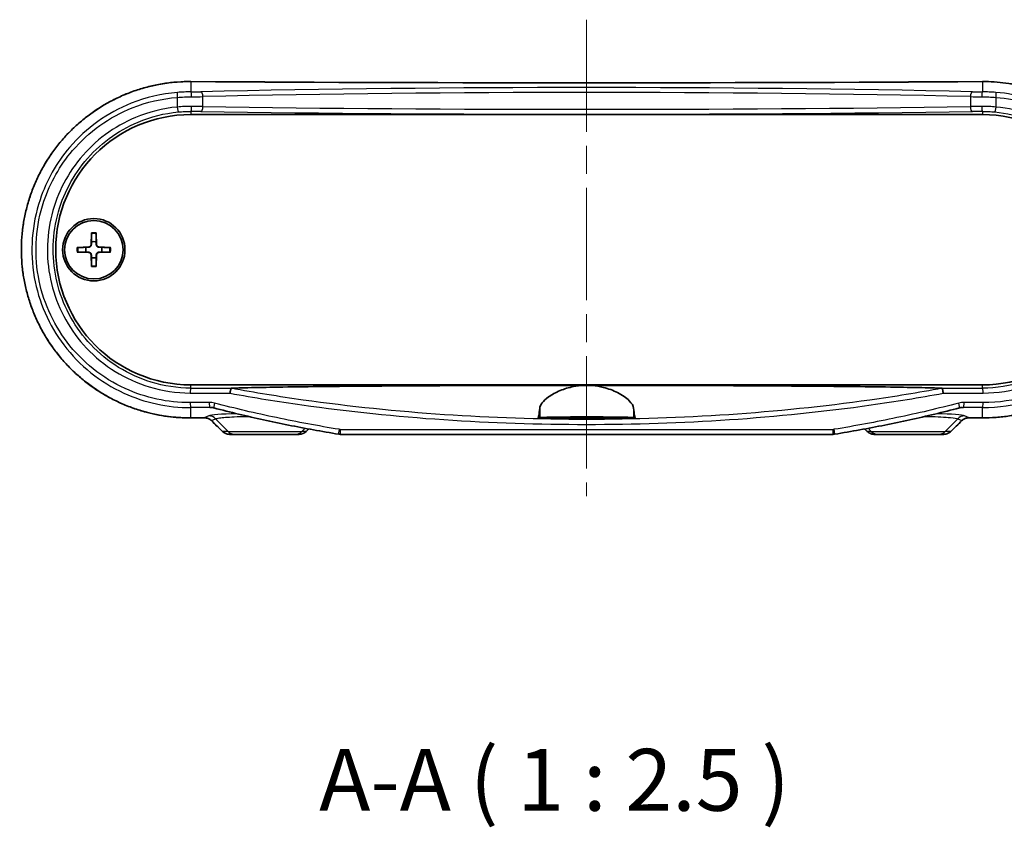
# Model space of a CAD drawing. Units: millimetres. Extents: x 0 to 3549, y 0 to 702.
# Drawn here: x 1216 to 1316, y 213 to 295 of the extents above; entities that cross this region are included whole.
import ezdxf

# ---------------------------------------------------------------- set-up
doc = ezdxf.new("R2010")
doc.units = ezdxf.units.MM
doc.header["$LTSCALE"] = 2
doc.linetypes.add('CHAIN', pattern=[0.3543, 0.2362, -0.0295, 0.0591, -0.0295])
for name, color, linetype, lineweight in [('Centerline (ISO)', 131, 'Continuous', 18), ('Symbol (ISO)', 7, 'Continuous', 18), ('Visible (ISO)', 7, 'Continuous', 35), ('Visible Narrow (ISO)', 7, 'Continuous', 25)]:
    doc.layers.add(name, color=color, linetype=linetype, lineweight=lineweight)
doc.styles.add('Note Text (TK)', font='txt')

msp = doc.modelspace()

# ---------------------------------------------------------------- linework, layer by layer
at = {"layer": 'Centerline (ISO)', "linetype": 'CHAIN', "ltscale": 23.990969}
msp.add_line((1273.7843, 294.5813), (1273.7843, 246.4425), dxfattribs=at)
at = {"layer": 'Visible (ISO)'}
for p, q in [((1233.7843, 284.9925), (1313.7843, 284.9925)), ((1223.7466, 273.0353), (1223.7013, 271.8459)), ((1224.222, 273.0353), (1224.2674, 271.8459)), ((1222.2915, 271.5802), (1223.4809, 271.6256)), ((1225.6771, 271.5802), (1224.4877, 271.6256)), ((1222.2915, 271.1048), (1223.4809, 271.0595)), ((1223.7466, 269.6497), (1223.7013, 270.8392)), ((1224.222, 269.6497), (1224.2674, 270.8392)), ((1225.6771, 271.1048), (1224.4877, 271.0595)), ((1313.7843, 257.6925), (1233.7843, 257.6925)), ((1278.7071, 254.2925), (1268.8615, 254.2925)), ((1237.7137, 252.6925), (1238.2454, 252.6925)), ((1244.3232, 252.6925), (1238.2454, 252.6925)), ((1244.3232, 252.6925), (1244.7321, 252.6925)), ((1298.6688, 252.6925), (1248.8998, 252.6925)), ((1302.8366, 252.6925), (1303.2454, 252.6925)), ((1309.3232, 252.6925), (1303.2454, 252.6925)), ((1309.3232, 252.6925), (1309.8549, 252.6925))]:
    msp.add_line(p, q, dxfattribs=at)
for radius in [3.15, 2.95]:
    msp.add_circle((1223.9843, 271.3425), radius, dxfattribs=at)
for centre, radius, start, end in [((1233.7843, 271.3425), 13.65, 90, 270), ((1313.7843, 271.3425), 13.65, 270, 90), ((1223.4722, 271.8547), 0.2292, 272.183125, 357.816875), ((1223.9843, 271.3425), 0.8205, 72.750869, 107.249131), ((1224.4964, 271.8547), 0.2292, 182.183125, 267.816875), ((1223.9843, 271.3425), 0.8205, 162.750869, 197.249131), ((1223.4722, 270.8304), 0.2292, 2.183125, 87.816875), ((1224.4964, 270.8304), 0.2292, 92.183125, 177.816875), ((1223.9843, 271.3425), 0.8205, 342.750869, 17.249131), ((1223.9843, 271.3425), 0.8205, 252.750869, 287.249131)]:
    msp.add_arc(centre, radius, start, end, dxfattribs=at)
for centre, major_axis, ratio, start_param, end_param in [((1273.7843, 305.4266), (-329.1114, 0), 0.0523318, 1.4489655, 1.6926271), ((1273.7858, 237.2578), (329.1264, 0), 0.0523315, 1.6884871, 1.692626), ((1219.2728, 163.975), (-441.6335, 434.9241), 0.1227749, 4.7928536, 4.7954128), ((1328.2958, 163.975), (441.6335, 434.9241), 0.1227749, 1.4877725, 1.4903317), ((1273.7829, 237.2578), (329.1265, 0), 0.0523315, 1.4489667, 1.4531056), ((1244.7322, 253.6939), (-0.0124, -1.0013), 0.9990246, 0.0122851, 0.7971916), ((1330.7905, 224.3588), (466.8152, 459.7232), 0.1227764, 1.6324546, 1.6329966), ((1216.7782, 224.3588), (-466.8152, 459.7232), 0.1227764, 4.6501887, 4.6507307), ((1248.8997, 253.7592), (0.0203, -1.0665), 0.9991834, 6.1023816, 6.2642934), ((1298.6689, 253.7598), (-0.0185, -1.0671), 0.9991836, 0.017256, 0.1790857)]:
    msp.add_ellipse(centre, major_axis=major_axis, ratio=ratio, start_param=start_param, end_param=end_param, dxfattribs=at)
for points, knots in [([(1233.7875, 288.3313), (1233.3307, 288.3342), (1232.8738, 288.3187), (1231.9624, 288.2511), (1231.5079, 288.1989), (1230.6041, 288.0581), (1230.1549, 287.9695), (1229.2649, 287.7563), (1228.8241, 287.6317), (1227.9539, 287.3474), (1227.5245, 287.1877), (1226.6801, 286.8342), (1226.2651, 286.6405), (1225.4522, 286.2203), (1225.0543, 285.9938), (1224.2785, 285.5099), (1223.9006, 285.2525), (1223.1672, 284.7084), (1222.8117, 284.4218), (1222.1256, 283.8215), (1221.7948, 283.5078), (1221.1603, 282.8557), (1220.8565, 282.5172), (1220.2776, 281.8178), (1220.0024, 281.457), (1219.4826, 280.7154), (1219.2378, 280.3348), (1218.78, 279.5561), (1218.5669, 279.1582), (1218.1735, 278.3477), (1217.9931, 277.9352), (1217.6662, 277.0981), (1217.5195, 276.6735), (1217.2605, 275.8151), (1217.1481, 275.3812), (1216.9581, 274.5066), (1216.8805, 274.0659), (1216.7604, 273.1804), (1216.7179, 272.7356), (1216.668, 271.8443), (1216.6607, 271.3978), (1216.6813, 270.5058), (1216.7091, 270.0603), (1216.7999, 269.1726), (1216.8628, 268.7304), (1217.0234, 267.8521), (1217.1211, 267.4159), (1217.3507, 266.552), (1217.4827, 266.1243), (1217.7803, 265.2799), (1217.9459, 264.8632), (1218.3101, 264.0433), (1218.5087, 263.6401), (1218.9377, 262.8498), (1219.1682, 262.4628), (1219.6599, 261.7072), (1219.9211, 261.3387), (1220.4728, 260.6228), (1220.7633, 260.2755), (1221.3719, 259.6042), (1221.69, 259.2803), (1222.352, 258.6583), (1222.6958, 258.3602), (1223.4071, 257.792), (1223.7745, 257.5219), (1224.5304, 257.0116), (1224.919, 256.7715), (1225.7147, 256.323), (1226.1219, 256.1146), (1226.9522, 255.7311), (1227.3752, 255.556), (1228.2343, 255.2404), (1228.6703, 255.0999), (1229.8708, 254.7657), (1230.6452, 254.6071), (1232.2089, 254.3986), (1232.9982, 254.3487), (1233.7875, 254.3538)], [0, 0, 0, 0, 0.1340231, 0.1340231, 0.2682209, 0.2682209, 0.4025523, 0.4025523, 0.5369707, 0.5369707, 0.6714193, 0.6714193, 0.8058246, 0.8058246, 0.9401037, 0.9401037, 1.0741825, 1.0741825, 1.207995, 1.207995, 1.341479, 1.341479, 1.4745729, 1.4745729, 1.6072269, 1.6072269, 1.7394195, 1.7394195, 1.8711527, 1.8711527, 2.002445, 2.002445, 2.1333258, 2.1333258, 2.2638438, 2.2638438, 2.3940718, 2.3940718, 2.5240943, 2.5240943, 2.6539989, 2.6539989, 2.783883, 2.783883, 2.9138454, 2.9138454, 3.0439763, 3.0439763, 3.1743635, 3.1743635, 3.3050848, 3.3050848, 3.4361965, 3.4361965, 3.5677373, 3.5677373, 3.699734, 3.699734, 3.8321954, 3.8321954, 3.965104, 3.965104, 4.0984188, 4.0984188, 4.2320909, 4.2320909, 4.3660641, 4.3660641, 4.500271, 4.500271, 4.634632, 4.634632, 4.7690699, 4.7690699, 5.0006304, 5.0006304, 5.2321908, 5.2321908, 5.2321908, 5.2321908]), ([(1313.7811, 254.3538), (1314.238, 254.3509), (1314.6948, 254.3663), (1315.6062, 254.4339), (1316.0608, 254.4861), (1316.9645, 254.6269), (1317.4137, 254.7156), (1318.3037, 254.9288), (1318.7445, 255.0534), (1319.6147, 255.3377), (1320.0441, 255.4974), (1320.8885, 255.8509), (1321.3036, 256.0446), (1322.1165, 256.4648), (1322.5143, 256.6912), (1323.2901, 257.1751), (1323.668, 257.4326), (1324.4014, 257.9767), (1324.7569, 258.2633), (1325.4431, 258.8636), (1325.7738, 259.1772), (1326.4083, 259.8294), (1326.7122, 260.1679), (1327.2911, 260.8672), (1327.5662, 261.2281), (1328.086, 261.9696), (1328.3308, 262.3503), (1328.7887, 263.1289), (1329.0018, 263.5268), (1329.3951, 264.3373), (1329.5755, 264.7499), (1329.9024, 265.587), (1330.0491, 266.0115), (1330.3082, 266.87), (1330.4206, 267.3039), (1330.6105, 268.1785), (1330.6881, 268.6191), (1330.8082, 269.5046), (1330.8507, 269.9495), (1330.9006, 270.8408), (1330.9079, 271.2872), (1330.8874, 272.1793), (1330.8595, 272.6248), (1330.7687, 273.5125), (1330.7058, 273.9546), (1330.5452, 274.833), (1330.4475, 275.2691), (1330.2179, 276.1331), (1330.086, 276.5608), (1329.7884, 277.4052), (1329.6227, 277.8219), (1329.2585, 278.6418), (1329.0599, 279.0449), (1328.6309, 279.8352), (1328.4004, 280.2223), (1327.9087, 280.9779), (1327.6475, 281.3463), (1327.0958, 282.0622), (1326.8053, 282.4096), (1326.1967, 283.0809), (1325.8786, 283.4048), (1325.2167, 284.0268), (1324.8728, 284.3248), (1324.1616, 284.8931), (1323.7942, 285.1632), (1323.0382, 285.6734), (1322.6496, 285.9135), (1321.8539, 286.3621), (1321.4467, 286.5704), (1320.6165, 286.9539), (1320.1934, 287.129), (1319.3344, 287.4447), (1318.8983, 287.5852), (1317.6978, 287.9193), (1316.9234, 288.0779), (1315.3597, 288.2864), (1314.5704, 288.3363), (1313.7811, 288.3313)], [0, 0, 0, 0, 0.1340231, 0.1340231, 0.2682209, 0.2682209, 0.4025523, 0.4025523, 0.5369707, 0.5369707, 0.6714193, 0.6714193, 0.8058246, 0.8058246, 0.9401037, 0.9401037, 1.0741825, 1.0741825, 1.207995, 1.207995, 1.341479, 1.341479, 1.4745729, 1.4745729, 1.6072269, 1.6072269, 1.7394195, 1.7394195, 1.8711527, 1.8711527, 2.002445, 2.002445, 2.1333258, 2.1333258, 2.2638438, 2.2638438, 2.3940718, 2.3940718, 2.5240943, 2.5240943, 2.6539989, 2.6539989, 2.783883, 2.783883, 2.9138454, 2.9138454, 3.0439763, 3.0439763, 3.1743635, 3.1743635, 3.3050848, 3.3050848, 3.4361965, 3.4361965, 3.5677373, 3.5677373, 3.699734, 3.699734, 3.8321954, 3.8321954, 3.965104, 3.965104, 4.0984188, 4.0984188, 4.2320909, 4.2320909, 4.3660641, 4.3660641, 4.500271, 4.500271, 4.634632, 4.634632, 4.7690699, 4.7690699, 5.0006304, 5.0006304, 5.2321908, 5.2321908, 5.2321908, 5.2321908]), ([(1223.7442, 272.9482), (1223.7442, 272.9527), (1223.7443, 272.9594), (1223.7447, 272.9747), (1223.745, 272.9867), (1223.7457, 273.009), (1223.7462, 273.0232), (1223.7466, 273.0353)], [0.032870253, 0.032870253, 0.032870253, 0.032870253, 0.035756906, 0.035756906, 0.039354308, 0.039354308, 0.042984581, 0.042984581, 0.042984581, 0.042984581]), ([(1224.222, 273.0353), (1224.2225, 273.0232), (1224.223, 273.009), (1224.2237, 272.9867), (1224.224, 272.9747), (1224.2243, 272.9594), (1224.2244, 272.9527), (1224.2244, 272.9482)], [0.014340112, 0.014340112, 0.014340112, 0.014340112, 0.017970384, 0.017970384, 0.021567786, 0.021567786, 0.02445444, 0.02445444, 0.02445444, 0.02445444]), ([(1223.7327, 271.8447), (1223.7322, 271.829), (1223.7303, 271.8135), (1223.7225, 271.7766), (1223.7142, 271.7527), (1223.6902, 271.7079), (1223.6744, 271.6869), (1223.6399, 271.6524), (1223.619, 271.6367), (1223.5741, 271.6126), (1223.5503, 271.6044), (1223.5133, 271.5965), (1223.4978, 271.5946), (1223.4821, 271.5942)], [0.115860482, 0.115860482, 0.115860482, 0.115860482, 0.120744523, 0.120744523, 0.128056016, 0.128056016, 0.135367509, 0.135367509, 0.142679003, 0.142679003, 0.149990496, 0.149990496, 0.154874537, 0.154874537, 0.154874537, 0.154874537]), ([(1224.4865, 271.5942), (1224.4708, 271.5946), (1224.4553, 271.5965), (1224.4184, 271.6044), (1224.3945, 271.6126), (1224.3497, 271.6367), (1224.3287, 271.6524), (1224.2942, 271.6869), (1224.2785, 271.7079), (1224.2544, 271.7527), (1224.2461, 271.7766), (1224.2383, 271.8135), (1224.2364, 271.829), (1224.2359, 271.8447)], [0.115860482, 0.115860482, 0.115860482, 0.115860482, 0.120744523, 0.120744523, 0.128056016, 0.128056016, 0.135367509, 0.135367509, 0.142679003, 0.142679003, 0.149990496, 0.149990496, 0.154874537, 0.154874537, 0.154874537, 0.154874537]), ([(1222.2915, 271.5802), (1222.3036, 271.5807), (1222.3178, 271.5812), (1222.3401, 271.5819), (1222.3521, 271.5822), (1222.3675, 271.5825), (1222.3741, 271.5826), (1222.3787, 271.5826)], [0.014340112, 0.014340112, 0.014340112, 0.014340112, 0.017970384, 0.017970384, 0.021567786, 0.021567786, 0.02445444, 0.02445444, 0.02445444, 0.02445444]), ([(1222.3787, 271.1024), (1222.3741, 271.1025), (1222.3675, 271.1026), (1222.3521, 271.1029), (1222.3401, 271.1032), (1222.3178, 271.1039), (1222.3036, 271.1044), (1222.2915, 271.1048)], [0.032870253, 0.032870253, 0.032870253, 0.032870253, 0.035756906, 0.035756906, 0.039354308, 0.039354308, 0.042984581, 0.042984581, 0.042984581, 0.042984581]), ([(1223.4821, 271.0909), (1223.4978, 271.0904), (1223.5133, 271.0885), (1223.5503, 271.0807), (1223.5741, 271.0724), (1223.619, 271.0484), (1223.6399, 271.0326), (1223.6744, 270.9982), (1223.6902, 270.9772), (1223.7142, 270.9323), (1223.7225, 270.9085), (1223.7303, 270.8715), (1223.7322, 270.856), (1223.7327, 270.8404)], [0.115860482, 0.115860482, 0.115860482, 0.115860482, 0.120744523, 0.120744523, 0.128056016, 0.128056016, 0.135367509, 0.135367509, 0.142679003, 0.142679003, 0.149990496, 0.149990496, 0.154874537, 0.154874537, 0.154874537, 0.154874537]), ([(1224.2359, 270.8404), (1224.2364, 270.856), (1224.2383, 270.8715), (1224.2461, 270.9085), (1224.2544, 270.9323), (1224.2785, 270.9772), (1224.2942, 270.9982), (1224.3287, 271.0326), (1224.3497, 271.0484), (1224.3945, 271.0724), (1224.4184, 271.0807), (1224.4553, 271.0885), (1224.4708, 271.0904), (1224.4865, 271.0909)], [0.115860482, 0.115860482, 0.115860482, 0.115860482, 0.120744523, 0.120744523, 0.128056016, 0.128056016, 0.135367509, 0.135367509, 0.142679003, 0.142679003, 0.149990496, 0.149990496, 0.154874537, 0.154874537, 0.154874537, 0.154874537]), ([(1225.59, 271.5826), (1225.5945, 271.5826), (1225.6012, 271.5825), (1225.6165, 271.5822), (1225.6285, 271.5819), (1225.6508, 271.5812), (1225.665, 271.5807), (1225.6771, 271.5802)], [0.032870253, 0.032870253, 0.032870253, 0.032870253, 0.035756906, 0.035756906, 0.039354308, 0.039354308, 0.042984581, 0.042984581, 0.042984581, 0.042984581]), ([(1225.6771, 271.1048), (1225.665, 271.1044), (1225.6508, 271.1039), (1225.6285, 271.1032), (1225.6165, 271.1029), (1225.6012, 271.1026), (1225.5945, 271.1025), (1225.59, 271.1024)], [0.014340112, 0.014340112, 0.014340112, 0.014340112, 0.017970384, 0.017970384, 0.021567786, 0.021567786, 0.02445444, 0.02445444, 0.02445444, 0.02445444]), ([(1223.7466, 269.6497), (1223.7462, 269.6618), (1223.7457, 269.6761), (1223.745, 269.6983), (1223.7447, 269.7103), (1223.7443, 269.7257), (1223.7442, 269.7323), (1223.7442, 269.7369)], [0.014340112, 0.014340112, 0.014340112, 0.014340112, 0.017970384, 0.017970384, 0.021567786, 0.021567786, 0.02445444, 0.02445444, 0.02445444, 0.02445444]), ([(1224.2244, 269.7369), (1224.2244, 269.7323), (1224.2243, 269.7257), (1224.224, 269.7103), (1224.2237, 269.6983), (1224.223, 269.6761), (1224.2225, 269.6618), (1224.222, 269.6497)], [0.032870253, 0.032870253, 0.032870253, 0.032870253, 0.035756906, 0.035756906, 0.039354308, 0.039354308, 0.042984581, 0.042984581, 0.042984581, 0.042984581]), ([(1237.7594, 256.8456), (1237.7595, 256.8467), (1237.7596, 256.8477), (1237.7648, 256.9037), (1237.7708, 256.9583), (1237.7844, 257.0621), (1237.7918, 257.1107), (1237.8086, 257.205), (1237.818, 257.2479), (1237.8363, 257.3121), (1237.845, 257.3329), (1237.8528, 257.3413)], [-0.00031779, -0.00031779, -0.00031779, -0.00031779, 0, 0, 0.016558686, 0.016558686, 0.033105441, 0.033105441, 0.052633448, 0.052633448, 0.072103303, 0.072103303, 0.072103303, 0.072103303]), ([(1237.8528, 257.3413), (1237.853, 257.3414), (1237.8531, 257.3416), (1237.8545, 257.3426), (1237.8566, 257.3433), (1237.8628, 257.3445), (1237.8668, 257.3449), (1237.8715, 257.3451)], [0.3478222685, 0.3478222685, 0.3478222685, 0.3478222685, 0.3483691486, 0.3483691486, 0.3520584136, 0.3520584136, 0.3559988756, 0.3559988756, 0.3559988756, 0.3559988756]), ([(1237.8715, 257.3451), (1237.949, 257.3489), (1238.0308, 257.3526), (1238.4216, 257.369), (1238.853, 257.3829), (1240.0715, 257.4166), (1241.1801, 257.4386), (1243.3576, 257.4754), (1244.7435, 257.4942), (1247.5666, 257.5268), (1249.0037, 257.5406), (1253.9191, 257.5825), (1257.9311, 257.6053), (1266.0111, 257.6344), (1270.0795, 257.6407), (1273.7843, 257.6407)], [0.1930958, 0.1930958, 0.1930958, 0.1930958, 0.2296623, 0.2296623, 0.3765997, 0.3765997, 0.6956992, 0.6956992, 1.10231, 1.10231, 1.5089208, 1.5089208, 2.6203672, 2.6203672, 3.7318136, 3.7318136, 3.7318136, 3.7318136]), ([(1269.0372, 255.3329), (1269.0534, 255.4967), (1269.137, 255.6761), (1269.4336, 256.0605), (1269.6523, 256.2657), (1270.2515, 256.6986), (1270.653, 256.925), (1271.5245, 257.2832), (1271.9758, 257.4225), (1272.7859, 257.5773), (1273.1209, 257.6177), (1273.5698, 257.6382), (1273.6771, 257.6407), (1273.7843, 257.6407)], [-1.54560439, -1.54560439, -1.54560439, -1.54560439, -1.39795882, -1.39795882, -1.24308744, -1.24308744, -1.06342941, -1.06342941, -0.90836883, -0.90836883, -0.8051469, -0.8051469, -0.77273335, -0.77273335, -0.77273335, -0.77273335]), ([(1273.7843, 257.6407), (1273.9849, 257.6407), (1274.1851, 257.6321), (1274.7542, 257.5834), (1275.113, 257.5231), (1275.9882, 257.3097), (1276.4702, 257.1262), (1277.3948, 256.6635), (1277.802, 256.3736), (1278.3537, 255.823), (1278.5088, 255.5624), (1278.5314, 255.3329)], [-0.77273335, -0.77273335, -0.77273335, -0.77273335, -0.71211365, -0.71211365, -0.59932735, -0.59932735, -0.42329861, -0.42329861, -0.20666343, -0.20666343, 0, 0, 0, 0]), ([(1273.7843, 257.6407), (1277.4891, 257.6407), (1281.5575, 257.6344), (1289.6376, 257.6053), (1293.6495, 257.5825), (1298.565, 257.5406), (1300.002, 257.5268), (1302.8252, 257.4942), (1304.211, 257.4754), (1306.3885, 257.4386), (1307.4971, 257.4166), (1308.7156, 257.3829), (1309.147, 257.369), (1309.5378, 257.3526), (1309.6196, 257.3489), (1309.6972, 257.3451)], [3.7318136, 3.7318136, 3.7318136, 3.7318136, 4.8432601, 4.8432601, 5.9547065, 5.9547065, 6.3613173, 6.3613173, 6.7679281, 6.7679281, 7.0870276, 7.0870276, 7.2339649, 7.2339649, 7.2705315, 7.2705315, 7.2705315, 7.2705315]), ([(1309.6972, 257.3451), (1309.7049, 257.3447), (1309.7109, 257.3439), (1309.7148, 257.3421), (1309.7154, 257.3417), (1309.7158, 257.3413)], [0, 0, 0, 0, 0.0040137097, 0.0040137097, 0.0050189926, 0.0050189926, 0.0050189926, 0.0050189926]), ([(1309.7158, 257.3413), (1309.7236, 257.3329), (1309.7323, 257.3121), (1309.7506, 257.2479), (1309.76, 257.205), (1309.7768, 257.1107), (1309.7842, 257.0621), (1309.7978, 256.9583), (1309.8039, 256.9037), (1309.8091, 256.8477), (1309.8092, 256.8467), (1309.8093, 256.8456)], [0, 0, 0, 0, 0.019467046, 0.019467046, 0.038992236, 0.038992236, 0.055536647, 0.055536647, 0.072092986, 0.072092986, 0.072410646, 0.072410646, 0.072410646, 0.072410646]), ([(1236.1189, 255.3611), (1236.099, 255.3663), (1236.079, 255.3712), (1236.0388, 255.38), (1236.0187, 255.3841), (1235.9783, 255.3914), (1235.958, 255.3947), (1235.9174, 255.4005), (1235.8971, 255.403), (1235.8565, 255.4072), (1235.8361, 255.409), (1235.8158, 255.4103)], [0, 0, 0, 0, 0.008103795, 0.008103795, 0.016207589, 0.016207589, 0.024311384, 0.024311384, 0.032415179, 0.032415179, 0.040518973, 0.040518973, 0.040518973, 0.040518973]), ([(1248.728, 252.7065), (1247.8788, 252.8453), (1247.0309, 252.9915), (1245.3385, 253.299), (1244.4939, 253.4602), (1242.8082, 253.798), (1241.9671, 253.9746), (1240.2889, 254.3434), (1239.4518, 254.5357), (1237.782, 254.9362), (1236.9492, 255.1445), (1236.1189, 255.3611)], [0, 0, 0, 0, 0.2580053, 0.2580053, 0.5160106, 0.5160106, 0.7740159, 0.7740159, 1.0320211, 1.0320211, 1.2900264, 1.2900264, 1.2900264, 1.2900264]), ([(1268.8615, 254.2925), (1268.889, 254.346), (1268.9173, 254.4517), (1268.9769, 254.7899), (1269.0081, 255.038), (1269.0372, 255.3329)], [2.93135493, 2.93135493, 2.93135493, 2.93135493, 3.15584867, 3.15584867, 3.41026621, 3.41026621, 3.41026621, 3.41026621]), ([(1278.5314, 255.3329), (1278.5605, 255.038), (1278.5917, 254.7899), (1278.6513, 254.4517), (1278.6796, 254.346), (1278.7071, 254.2925)], [2.20226541, 2.20226541, 2.20226541, 2.20226541, 2.45668295, 2.45668295, 2.68117669, 2.68117669, 2.68117669, 2.68117669]), ([(1311.4497, 255.3611), (1310.6194, 255.1445), (1309.7867, 254.9362), (1308.1168, 254.5357), (1307.2797, 254.3434), (1305.6015, 253.9746), (1304.7604, 253.798), (1303.0748, 253.4602), (1302.2301, 253.299), (1300.5377, 252.9915), (1299.6899, 252.8453), (1298.8406, 252.7065)], [0, 0, 0, 0, 0.2580056, 0.2580056, 0.5160112, 0.5160112, 0.7740168, 0.7740168, 1.0320225, 1.0320225, 1.2900281, 1.2900281, 1.2900281, 1.2900281]), ([(1311.7529, 255.4103), (1311.7325, 255.409), (1311.7122, 255.4072), (1311.6715, 255.403), (1311.6512, 255.4005), (1311.6106, 255.3947), (1311.5903, 255.3914), (1311.5499, 255.3841), (1311.5298, 255.38), (1311.4896, 255.3712), (1311.4696, 255.3663), (1311.4497, 255.3611)], [0.014764833, 0.014764833, 0.014764833, 0.014764833, 0.022868628, 0.022868628, 0.030972422, 0.030972422, 0.039076217, 0.039076217, 0.047180012, 0.047180012, 0.055283806, 0.055283806, 0.055283806, 0.055283806]), ([(1235.14, 254.3623), (1235.1936, 254.3627), (1235.2472, 254.3589), (1235.3529, 254.3434), (1235.4051, 254.3317), (1235.5069, 254.3004), (1235.5565, 254.2809), (1235.6518, 254.2345), (1235.6975, 254.2077), (1235.784, 254.1473), (1235.8248, 254.1138), (1235.8626, 254.0773)], [0, 0, 0, 0, 0.02379953, 0.02379953, 0.04759906, 0.04759906, 0.07139859, 0.07139859, 0.09519812, 0.09519812, 0.11899765, 0.11899765, 0.11899765, 0.11899765]), ([(1269.0372, 254.3794), (1269.0465, 254.384), (1269.0784, 254.3885), (1269.2129, 254.3991), (1269.3417, 254.4051), (1269.7922, 254.4193), (1270.1784, 254.4266), (1271.094, 254.4381), (1271.6042, 254.4423), (1272.7038, 254.4479), (1273.2832, 254.4492), (1274.4923, 254.4489), (1275.1107, 254.4471), (1276.2603, 254.4401), (1276.7801, 254.435), (1277.5984, 254.4227), (1277.9093, 254.4158), (1278.2927, 254.4023), (1278.4064, 254.3962), (1278.5042, 254.3863), (1278.5243, 254.3829), (1278.5314, 254.3794)], [0.5580358, 0.5580358, 0.5580358, 0.5580358, 0.6383892, 0.6383892, 0.7575055, 0.7575055, 0.9464771, 0.9464771, 1.122878, 1.122878, 1.2976396, 1.2976396, 1.485672, 1.485672, 1.6739782, 1.6739782, 1.8405788, 1.8405788, 1.9598542, 1.9598542, 2.0209811, 2.0209811, 2.0209811, 2.0209811]), ([(1273.7843, 254.4054), (1274.0816, 254.4054), (1274.376, 254.4045), (1274.9243, 254.4009), (1275.1729, 254.3982), (1275.5666, 254.3918), (1275.7173, 254.3882), (1275.9193, 254.3809), (1275.9817, 254.3773), (1276.0417, 254.3699), (1276.0408, 254.3662), (1275.9737, 254.3581), (1275.8986, 254.3539), (1275.6502, 254.345), (1275.4609, 254.3406), (1275.0163, 254.3335), (1274.7705, 254.3309), (1274.2391, 254.3274), (1273.9579, 254.3267), (1273.3795, 254.3272), (1273.0882, 254.3286), (1272.5508, 254.3335), (1272.3101, 254.3369), (1271.928, 254.3448), (1271.7836, 254.3492), (1271.6026, 254.3577), (1271.5534, 254.3617), (1271.5262, 254.3695), (1271.5431, 254.3732), (1271.6399, 254.3805), (1271.7243, 254.3841), (1271.9887, 254.3916), (1272.1865, 254.3953), (1272.6413, 254.4008), (1272.8893, 254.4028), (1273.3587, 254.4049), (1273.5709, 254.4054), (1273.7843, 254.4054)], [0, 0, 0, 0, 0.089189, 0.089189, 0.1782385, 0.1782385, 0.2569577, 0.2569577, 0.323067, 0.323067, 0.3873536, 0.3873536, 0.4608169, 0.4608169, 0.5510859, 0.5510859, 0.6349694, 0.6349694, 0.7194192, 0.7194192, 0.8086664, 0.8086664, 0.8978817, 0.8978817, 0.9801633, 0.9801633, 1.0490898, 1.0490898, 1.1127099, 1.1127099, 1.1816851, 1.1816851, 1.2704805, 1.2704805, 1.353146, 1.353146, 1.4171577, 1.4171577, 1.4171577, 1.4171577]), ([(1311.706, 254.0773), (1311.7438, 254.1138), (1311.7846, 254.1473), (1311.8711, 254.2077), (1311.9168, 254.2345), (1312.0122, 254.2809), (1312.0617, 254.3004), (1312.1635, 254.3317), (1312.2157, 254.3434), (1312.3215, 254.3589), (1312.375, 254.3627), (1312.4287, 254.3623)], [0, 0, 0, 0, 0.02379953, 0.02379953, 0.04759907, 0.04759907, 0.0713986, 0.0713986, 0.09519814, 0.09519814, 0.11899767, 0.11899767, 0.11899767, 0.11899767]), ([(1237.0003, 252.9793), (1237.0387, 252.9421), (1237.08, 252.9082), (1237.1669, 252.8474), (1237.2125, 252.8206), (1237.307, 252.7743), (1237.3559, 252.7549), (1237.4557, 252.7238), (1237.5067, 252.7121), (1237.6097, 252.6965), (1237.6617, 252.6925), (1237.7137, 252.6925)], [0, 0, 0, 0, 0.008124104, 0.008124104, 0.016248207, 0.016248207, 0.024372311, 0.024372311, 0.032496414, 0.032496414, 0.040620518, 0.040620518, 0.040620518, 0.040620518]), ([(1302.1295, 252.9854), (1302.1666, 252.9484), (1302.2065, 252.9142), (1302.2913, 252.8527), (1302.3361, 252.8252), (1302.4294, 252.7777), (1302.4779, 252.7576), (1302.5775, 252.7253), (1302.6285, 252.713), (1302.7319, 252.6967), (1302.7842, 252.6925), (1302.8366, 252.6925)], [0, 0, 0, 0, 0.007877889, 0.007877889, 0.015755778, 0.015755778, 0.023633667, 0.023633667, 0.031511556, 0.031511556, 0.039389445, 0.039389445, 0.039389445, 0.039389445]), ([(1309.8549, 252.6925), (1309.9069, 252.6925), (1309.959, 252.6965), (1310.062, 252.7121), (1310.1129, 252.7238), (1310.2128, 252.7549), (1310.2616, 252.7743), (1310.3561, 252.8206), (1310.4017, 252.8474), (1310.4886, 252.9082), (1310.5299, 252.9421), (1310.5684, 252.9793)], [0, 0, 0, 0, 0.008124103, 0.008124103, 0.016248206, 0.016248206, 0.024372308, 0.024372308, 0.032496411, 0.032496411, 0.040620514, 0.040620514, 0.040620514, 0.040620514])]:
    msp.add_open_spline(points, degree=3, knots=knots, dxfattribs=at)
for points, weights in [([(1223.7442, 272.9482), (1223.7423, 272.4011), (1223.741, 272.1261)], [1.0028781703, 1.06436427035, 1]), ([(1224.2276, 272.1261), (1224.2263, 272.4011), (1224.2244, 272.9482)], [1, 1.06436427035, 1.0028781703]), ([(1223.741, 272.1261), (1223.7361, 271.959), (1223.7327, 271.8447)], [1, 1.17095272194, 1.31383827989]), ([(1224.2359, 271.8447), (1224.2325, 271.959), (1224.2276, 272.1261)], [1.31383827989, 1.17095272194, 1]), ([(1223.2007, 271.5858), (1222.9257, 271.5845), (1222.3787, 271.5826)], [1, 1.06436427035, 1.0028781703]), ([(1222.3787, 271.1024), (1222.9257, 271.1005), (1223.2007, 271.0992)], [1.0028781703, 1.06436427035, 1]), ([(1223.4821, 271.5942), (1223.3679, 271.5907), (1223.2007, 271.5858)], [1.31383827989, 1.17095272194, 1]), ([(1223.2007, 271.0992), (1223.3679, 271.0943), (1223.4821, 271.0909)], [1, 1.17095272194, 1.31383827989]), ([(1223.7327, 270.8404), (1223.7361, 270.7261), (1223.741, 270.5589)], [1.31383827989, 1.17095272194, 1]), ([(1224.2276, 270.5589), (1224.2325, 270.7261), (1224.2359, 270.8404)], [1, 1.17095272194, 1.31383827989]), ([(1224.7679, 271.5858), (1224.6008, 271.5907), (1224.4865, 271.5942)], [1, 1.17095272194, 1.31383827989]), ([(1224.4865, 271.0909), (1224.6008, 271.0943), (1224.7679, 271.0992)], [1.31383827989, 1.17095272194, 1]), ([(1225.59, 271.5826), (1225.0429, 271.5845), (1224.7679, 271.5858)], [1.0028781703, 1.06436427035, 1]), ([(1224.7679, 271.0992), (1225.0429, 271.1005), (1225.59, 271.1024)], [1, 1.06436427035, 1.0028781703]), ([(1223.741, 270.5589), (1223.7423, 270.2839), (1223.7442, 269.7369)], [1, 1.06436427035, 1.0028781703]), ([(1224.2244, 269.7369), (1224.2263, 270.2839), (1224.2276, 270.5589)], [1.0028781703, 1.06436427035, 1])]:
    msp.add_rational_spline(points, weights, degree=2, dxfattribs=at)
for points in [[(1268.8615, 254.2925), (1268.92, 254.3214), (1268.9786, 254.3504), (1269.0372, 254.3794)], [(1278.5314, 254.3794), (1278.59, 254.3504), (1278.6486, 254.3214), (1278.7071, 254.2925)]]:
    msp.add_open_spline(points, degree=3, dxfattribs=at)
at = {"layer": 'Visible Narrow (ISO)'}
for p, q in [((1233.7843, 288.3306), (1233.7843, 287.2927)), ((1313.7843, 288.3306), (1313.7843, 287.2927)), ((1232.4168, 286.7369), (1232.4168, 285.7585)), ((1235.0079, 285.806), (1235.0079, 286.8091)), ((1312.5608, 286.8091), (1312.5608, 285.806)), ((1315.1518, 285.7585), (1315.1518, 286.7369)), ((1233.7843, 285.3168), (1233.7843, 284.9925)), ((1313.7843, 285.3168), (1313.7843, 284.9925)), ((1223.4809, 271.6256), (1223.4821, 271.5942)), ((1223.7013, 271.8459), (1223.7327, 271.8447)), ((1224.2674, 271.8459), (1224.2359, 271.8447)), ((1224.4877, 271.6256), (1224.4865, 271.5942)), ((1223.4809, 271.0595), (1223.4821, 271.0909)), ((1223.7013, 270.8392), (1223.7327, 270.8404)), ((1224.2674, 270.8392), (1224.2359, 270.8404)), ((1224.4877, 271.0595), (1224.4865, 271.0909)), ((1233.7843, 257.3617), (1233.7843, 257.6925)), ((1313.7843, 257.3617), (1313.7843, 257.6925)), ((1233.7843, 254.3545), (1233.7843, 255.4022)), ((1269.0372, 255.3329), (1269.0372, 254.3794)), ((1278.5314, 255.3329), (1278.5314, 254.3794)), ((1313.7843, 254.3545), (1313.7843, 255.4022)), ((1235.5922, 254.5568), (1235.1369, 254.363)), ((1235.8616, 254.0836), (1236.2886, 254.2653)), ((1237.549, 252.9854), (1236.2886, 254.2653)), ((1310.0196, 252.9854), (1311.28, 254.2653)), ((1311.28, 254.2653), (1311.707, 254.0836)), ((1312.4317, 254.363), (1311.9764, 254.5568)), ((1237.549, 252.9854), (1236.9994, 252.9854)), ((1237.549, 252.9854), (1245.0196, 252.9854)), ((1245.0196, 252.9854), (1245.3321, 253.3028)), ((1245.4338, 252.9854), (1245.0196, 252.9854)), ((1248.862, 253.1925), (1298.7067, 253.1925)), ((1302.549, 252.9854), (1302.1349, 252.9854)), ((1302.549, 252.9854), (1302.2365, 253.3028)), ((1302.549, 252.9854), (1310.0196, 252.9854)), ((1310.5693, 252.9854), (1310.0196, 252.9854))]:
    msp.add_line(p, q, dxfattribs=at)
for radius, start, end in [(1.6235, 81.495509, 98.504491), (1.7094, 82.006902, 97.993098), (1.7094, 172.006902, 187.993098), (1.6235, 171.495509, 188.504491), (1.6235, 351.495509, 8.504491), (1.7094, 352.006902, 7.993098), (1.6235, 261.495509, 278.504491), (1.7094, 262.006902, 277.993098)]:
    msp.add_arc((1223.9843, 271.3425), radius, start, end, dxfattribs=at)
for centre, major_axis, ratio, start_param, end_param in [((1233.7843, 287.8313), (0.0032, 0.5), 0.1213523, 0, 0.0527501), ((1273.7843, 305.4772), (329.6122, 0), 0.0524078, 4.5907344, 4.8340435), ((1273.7843, 282.5224), (-99.2908, 0), 0.0524078, 4.3090291, 5.1157489), ((1313.7843, 287.8313), (-0.0032, 0.5), 0.1213523, 6.2304352, 6.2831853), ((1232.4797, 286.7369), (-0.0389, 0.4985), 0.1253187, 0.0527763, 1.5610113), ((1233.0453, 287.5253), (-4.5, 0), 0.0524078, 1.7357663, 1.9741562), ((1233.7843, 286.7934), (-0.0044, 0.5), 0.1642166, 4.7109562, 6.2301042), ((1233.0453, 287.026), (5, 0), 0.047167, 4.8773589, 5.1157489), ((1234.8116, 286.8091), (-0.0112, 0.4999), 0.3924278, 4.7036124, 6.2262542), ((1273.7843, 282.0231), (98.7908, 0), 0.052673, 1.1674364, 1.9741562), ((1312.757, 286.8091), (0.0112, 0.4999), 0.3924278, 0.0569311, 1.5795729), ((1314.5233, 287.026), (5, 0), 0.047167, 4.3090291, 4.547419), ((1314.5233, 287.5253), (-4.5, 0), 0.0524078, 1.1674364, 1.4058264), ((1313.7843, 286.7934), (0.0044, 0.5), 0.1642166, 0.0530812, 1.5722291), ((1315.0889, 286.7369), (0.0389, 0.4985), 0.1253187, 4.722174, 6.230409), ((1232.4797, 285.7585), (0.0473, -0.4978), 0.1251403, 4.7005086, 6.248002), ((1233.7843, 285.8165), (-0.0029, -0.5), 0.16422, 0.0353872, 1.5717511), ((1233.0453, 285.6615), (-5, 0), 0.0314287, 4.3090291, 4.547419), ((1234.8116, 285.806), (-0.0075, -0.4999), 0.3924739, 0.0379531, 1.5766452), ((1273.7843, 288.9951), (-98.7908, 0), 0.0350975, 1.1674364, 1.9741562), ((1314.5233, 285.6615), (-5, 0), 0.0314287, 4.8773589, 5.1157489), ((1312.757, 285.806), (0.0075, -0.4999), 0.3924739, 4.7065401, 6.2452322), ((1313.7843, 285.8165), (0.0029, -0.5), 0.16422, 4.7114343, 6.2477981), ((1315.0889, 285.7585), (-0.0473, -0.4978), 0.1251403, 0.0351833, 1.5826768), ((1233.0453, 285.1618), (4.5, 0), 0.0349208, 1.1674364, 1.4058264), ((1273.7843, 288.4954), (99.2908, 0), 0.0349208, 4.3090291, 5.1157489), ((1314.5233, 285.1618), (4.5, 0), 0.0349208, 1.7357663, 1.9741562), ((1233.7843, 256.862), (0.0021, 0.5), 0.1217229, 0.0351682, 1.5713176), ((1273.7843, 268.2521), (329.1122, 0), 0.0348677, 4.5903624, 4.6027082), ((1273.7843, 268.7518), (-328.6123, 0), 0.0349208, 1.4487697, 1.4612912), ((1273.7843, 268.7518), (-328.6123, 0), 0.0349208, 1.6803015, 1.6928229), ((1273.7843, 268.2521), (329.1122, 0), 0.0348677, 4.8220698, 4.8344156), ((1313.7843, 256.862), (-0.0021, 0.5), 0.1217229, 4.7118677, 6.2480171), ((1273.7843, 238.8078), (-329.1122, 0), 0.0523282, 4.828539, 4.8344156), ((1233.7843, 255.9016), (0.0032, -0.5), 0.1217215, 4.7116067, 6.2304328), ((1235.7018, 255.9136), (0.0031, -0.5), 0.1158869, 4.7116804, 6.2304699), ((1236.2451, 255.8449), (-0.1262, -0.4838), 0.1105818, 4.7412302, 6.2831853), ((1311.3235, 255.8449), (0.1262, -0.4838), 0.1105818, 0, 1.5419551), ((1311.8669, 255.9136), (-0.0031, -0.5), 0.1158869, 0.0527154, 1.5715049), ((1273.7843, 238.8078), (-329.1122, 0), 0.0523282, 4.5903624, 4.596239), ((1313.7843, 255.9016), (-0.0032, -0.5), 0.1217215, 0.0527525, 1.5715786), ((1273.7843, 238.3085), (328.6123, 0), 0.0524078, 1.6869464, 1.6928229), ((1241.2843, 254.52), (-5.7352, 0), 0.0524799, 5.2334399, 6.1605241), ((1306.2843, 254.52), (-5.7352, 0), 0.0524799, 3.2642539, 4.191338), ((1273.7843, 238.3085), (328.6123, 0), 0.0524078, 1.4487697, 1.4546463), ((1273.7843, 237.2079), (-329.6122, 0), 0.0524078, 4.8299105, 4.8340435), ((1233.7843, 254.8538), (0.0032, -0.5), 0.1213523, 6.2304352, 6.2831853), ((1235.1369, 254.8623), (0.0031, -0.5), 0.117249, 6.2304614, 6.2831853), ((1235.5922, 253.5582), (-0.3917, 0.9201), 0.991167, 5.0998673, 5.8775178), ((1236.2098, 254.4371), (-0.3472, -0.3598), 0.0822931, 6.1596658, 6.2831853), ((1273.4361, 160.2164), (-328.358, 328.358), 0.0874887, 4.9104262, 4.9138999), ((1274.1325, 160.2164), (328.358, 328.358), 0.0874887, 1.3692854, 1.3727591), ((1311.9764, 253.5582), (0.3917, 0.9201), 0.991167, 0.4056675, 1.183318), ((1311.3588, 254.4371), (0.3472, -0.3598), 0.0822931, 0, 0.1235195), ((1312.4317, 254.8623), (-0.0031, -0.5), 0.117249, 0, 0.0527239), ((1273.7843, 237.2079), (-329.6122, 0), 0.0524078, 4.5907344, 4.5948674), ((1313.7843, 254.8538), (-0.0032, -0.5), 0.1213523, 0, 0.0527501), ((1237.3476, 253.339), (-0.3473, -0.3597), 0.0797622, 6.1596914, 6.2831853), ((1238.2454, 253.6925), (0, -1), 0.9848078, 5.4977871, 6.2831853), ((1244.3232, 253.6925), (0, -1), 0.9848078, 0, 0.7853982), ((1274.1325, 224.229), (328.358, 328.358), 0.0874887, 1.5699426, 1.5707084), ((1245.0856, 253.339), (0.3536, -0.3536), 0.061684, 6.1598508, 6.2831853), ((1248.8087, 253.1999), (-0.0807, -0.4935), 0.0750137, 4.7246492, 6.2831853), ((1248.8998, 253.1925), (0, -0.5), 0.075726, 4.712389, 6.2831853), ((1298.6688, 253.1925), (0, -0.5), 0.075726, 0, 1.5707963), ((1298.76, 253.1999), (0.0807, -0.4935), 0.0750137, 0, 1.5585361), ((1273.4361, 224.229), (-328.358, 328.358), 0.0874887, 4.7124769, 4.7132427), ((1302.483, 253.339), (-0.3536, -0.3536), 0.061684, 0, 0.1233345), ((1303.2454, 253.6925), (0, -1), 0.9848078, 5.4977871, 6.2831853), ((1309.3232, 253.6925), (0, -1), 0.9848078, 0, 0.7853982), ((1310.2211, 253.339), (0.3473, -0.3597), 0.0797622, 0, 0.1234939)]:
    msp.add_ellipse(centre, major_axis=major_axis, ratio=ratio, start_param=start_param, end_param=end_param, dxfattribs=at)
for points, knots in [([(1233.7843, 254.3545), (1231.1131, 254.3379), (1228.4444, 254.96), (1223.5987, 257.3847), (1221.4422, 259.2225), (1218.2858, 263.6353), (1217.2518, 266.1796), (1216.4938, 271.2332), (1216.6595, 273.7199), (1217.9758, 278.2716), (1219.0727, 280.3492), (1221.9581, 283.8585), (1223.729, 285.3027), (1227.231, 287.1574), (1228.8757, 287.7304), (1231.6286, 288.2414), (1232.7065, 288.3373), (1233.7843, 288.3306)], [-5.2321908, -5.2321908, -5.2321908, -5.2321908, -4.4485654, -4.4485654, -3.6409435, -3.6409435, -2.8613149, -2.8613149, -2.1521662, -2.1521662, -1.4797805, -1.4797805, -0.8221003, -0.8221003, -0.3161924, -0.3161924, 0, 0, 0, 0]), ([(1313.7843, 288.3306), (1316.4556, 288.3472), (1319.1243, 287.7251), (1323.97, 285.3004), (1326.1264, 283.4625), (1329.2829, 279.0498), (1330.3168, 276.5054), (1331.0748, 271.4519), (1330.9092, 268.9651), (1329.5928, 264.4134), (1328.4959, 262.3359), (1325.6105, 258.8266), (1323.8396, 257.3824), (1320.3377, 255.5277), (1318.6929, 254.9547), (1315.94, 254.4437), (1314.8622, 254.3478), (1313.7843, 254.3545)], [-5.2321908, -5.2321908, -5.2321908, -5.2321908, -4.4485654, -4.4485654, -3.6409435, -3.6409435, -2.8613149, -2.8613149, -2.1521662, -2.1521662, -1.4797805, -1.4797805, -0.8221003, -0.8221003, -0.3161924, -0.3161924, 0, 0, 0, 0]), ([(1232.4375, 287.2344), (1230.8336, 287.1088), (1229.2501, 286.7394), (1225.3679, 285.1884), (1223.2142, 283.6467), (1220.2183, 280.137), (1219.1947, 278.3307), (1217.7075, 273.8855), (1217.5065, 271.16), (1218.411, 266.0777), (1219.4478, 263.715), (1222.5425, 259.6329), (1224.642, 257.9511), (1229.1276, 255.8897), (1231.4552, 255.3877), (1233.7843, 255.4022)], [-4.7676036, -4.7676036, -4.7676036, -4.7676036, -4.2963467, -4.2963467, -3.5423357, -3.5423357, -2.9479206, -2.9479206, -2.1778804, -2.1778804, -1.4467918, -1.4467918, -0.6819275, -0.6819275, 0, 0, 0, 0]), ([(1233.7235, 255.9016), (1231.4639, 255.8871), (1229.2056, 256.3728), (1224.853, 258.3689), (1222.8155, 259.9979), (1219.812, 263.9523), (1218.8056, 266.2415), (1217.9276, 271.1656), (1218.1228, 273.8064), (1219.5663, 278.1133), (1220.5598, 279.8633), (1223.4673, 283.2632), (1225.5574, 284.7563), (1229.3243, 286.258), (1230.8607, 286.6155), (1232.4168, 286.7369)], [0, 0, 0, 0, 0.6819275, 0.6819275, 1.4467918, 1.4467918, 2.1778804, 2.1778804, 2.9479206, 2.9479206, 3.5423357, 3.5423357, 4.2963467, 4.2963467, 4.7676036, 4.7676036, 4.7676036, 4.7676036]), ([(1232.4168, 286.7369), (1232.657, 286.7537), (1232.8996, 286.767), (1233.3846, 286.7859), (1233.627, 286.7915), (1233.8664, 286.7934)], [-0.13109421, -0.13109421, -0.13109421, -0.13109421, -0.0655471, -0.0655471, 0, 0, 0, 0]), ([(1233.7843, 287.2927), (1233.5618, 287.2908), (1233.3367, 287.2851), (1232.8861, 287.2656), (1232.6606, 287.2519), (1232.4375, 287.2344)], [0, 0, 0, 0, 0.0655471, 0.0655471, 0.13109421, 0.13109421, 0.13109421, 0.13109421]), ([(1313.7022, 286.7934), (1313.9417, 286.7915), (1314.184, 286.7859), (1314.669, 286.767), (1314.9117, 286.7537), (1315.1518, 286.7369)], [-0.13109421, -0.13109421, -0.13109421, -0.13109421, -0.0655471, -0.0655471, 0, 0, 0, 0]), ([(1315.1311, 287.2344), (1314.908, 287.2519), (1314.6826, 287.2656), (1314.232, 287.2851), (1314.0068, 287.2908), (1313.7843, 287.2927)], [0, 0, 0, 0, 0.0655471, 0.0655471, 0.13109421, 0.13109421, 0.13109421, 0.13109421]), ([(1313.7843, 255.4022), (1315.3918, 255.3922), (1316.9991, 255.6265), (1320.9932, 256.8418), (1323.2656, 258.1924), (1326.5194, 261.4017), (1327.6766, 263.0752), (1329.5736, 267.3688), (1330.0246, 270.1162), (1329.5472, 275.3044), (1328.713, 277.7471), (1325.9643, 282.0878), (1323.9996, 283.9478), (1319.6985, 286.3662), (1317.4366, 287.0539), (1315.1311, 287.2344)], [-4.7676181, -4.7676181, -4.7676181, -4.7676181, -4.2969808, -4.2969808, -3.5439611, -3.5439611, -2.9603888, -2.9603888, -2.1764783, -2.1764783, -1.4457521, -1.4457521, -0.6773859, -0.6773859, 0, 0, 0, 0]), ([(1315.1518, 286.7369), (1317.3885, 286.5625), (1319.5832, 285.8968), (1323.7569, 283.5548), (1325.6636, 281.7531), (1328.3314, 277.5479), (1329.1411, 275.1812), (1329.6045, 270.1543), (1329.1667, 267.4923), (1327.3256, 263.3325), (1326.2024, 261.7113), (1323.0446, 258.6026), (1320.8395, 257.2946), (1316.9641, 256.1181), (1315.4046, 255.8916), (1313.8452, 255.9016)], [0, 0, 0, 0, 0.6773859, 0.6773859, 1.4457521, 1.4457521, 2.1764783, 2.1764783, 2.9603888, 2.9603888, 3.5439611, 3.5439611, 4.2969808, 4.2969808, 4.7676181, 4.7676181, 4.7676181, 4.7676181]), ([(1232.4168, 285.7585), (1230.9646, 285.6208), (1229.5343, 285.2626), (1226.0373, 283.7996), (1224.1072, 282.371), (1221.1614, 278.8102), (1220.1275, 276.6976), (1219.129, 272.1717), (1219.1916, 269.7576), (1220.4393, 265.2286), (1221.628, 263.1205), (1224.9639, 259.5816), (1227.1722, 258.2153), (1230.9186, 257.0791), (1232.3199, 256.868), (1233.7235, 256.862)], [-4.4260741, -4.4260741, -4.4260741, -4.4260741, -3.9856508, -3.9856508, -3.2809736, -3.2809736, -2.5931494, -2.5931494, -1.8897665, -1.8897665, -1.1826445, -1.1826445, -0.4235729, -0.4235729, 0, 0, 0, 0]), ([(1233.8664, 285.8165), (1233.6269, 285.8178), (1233.3844, 285.8136), (1232.8993, 285.7942), (1232.6567, 285.779), (1232.4168, 285.7585)], [-0.13112886, -0.13112886, -0.13112886, -0.13112886, -0.06556443, -0.06556443, 0, 0, 0, 0]), ([(1315.1518, 285.7585), (1314.9119, 285.779), (1314.6693, 285.7942), (1314.1842, 285.8136), (1313.9417, 285.8178), (1313.7022, 285.8165)], [-0.13112886, -0.13112886, -0.13112886, -0.13112886, -0.06556443, -0.06556443, 0, 0, 0, 0]), ([(1313.8452, 256.862), (1315.3026, 256.8682), (1316.7578, 257.0957), (1320.3681, 258.2348), (1322.4159, 259.4801), (1325.6757, 262.7576), (1326.9004, 264.7727), (1328.3553, 269.3544), (1328.4782, 271.9494), (1327.4528, 276.6878), (1326.3953, 278.8445), (1323.2639, 282.5873), (1321.1052, 284.095), (1317.5653, 285.3743), (1316.3662, 285.6433), (1315.1518, 285.7585)], [-4.426076, -4.426076, -4.426076, -4.426076, -3.9862357, -3.9862357, -3.2824912, -3.2824912, -2.592313, -2.592313, -1.8387924, -1.8387924, -1.137102, -1.137102, -0.3683135, -0.3683135, 0, 0, 0, 0]), ([(1233.7843, 257.3617), (1232.4313, 257.3677), (1231.0804, 257.5717), (1227.4692, 258.6692), (1225.3407, 259.9886), (1222.1257, 263.4054), (1220.9802, 265.4406), (1219.7778, 269.8126), (1219.7175, 272.1429), (1220.6797, 276.5119), (1221.676, 278.5513), (1224.515, 281.9891), (1226.3753, 283.3687), (1229.7461, 284.7816), (1231.1248, 285.1277), (1232.5247, 285.2608)], [0, 0, 0, 0, 0.4235729, 0.4235729, 1.1826445, 1.1826445, 1.8897665, 1.8897665, 2.5931494, 2.5931494, 3.2809736, 3.2809736, 3.9856508, 3.9856508, 4.4260741, 4.4260741, 4.4260741, 4.4260741]), ([(1232.5247, 285.2608), (1232.7331, 285.2806), (1232.9439, 285.2954), (1233.3655, 285.3141), (1233.5762, 285.3181), (1233.7843, 285.3168)], [0, 0, 0, 0, 0.06556443, 0.06556443, 0.13112886, 0.13112886, 0.13112886, 0.13112886]), ([(1313.7843, 285.3168), (1313.9924, 285.3181), (1314.2032, 285.3141), (1314.6247, 285.2954), (1314.8355, 285.2806), (1315.0439, 285.2608)], [0, 0, 0, 0, 0.06556443, 0.06556443, 0.13112886, 0.13112886, 0.13112886, 0.13112886]), ([(1315.0439, 285.2608), (1316.2146, 285.1495), (1317.3705, 284.8895), (1320.7827, 283.6538), (1322.8632, 282.198), (1325.8811, 278.5845), (1326.9002, 276.5025), (1327.8883, 271.9283), (1327.7699, 269.4233), (1326.3679, 265.0005), (1325.1876, 263.055), (1322.0459, 259.8906), (1320.0722, 258.6881), (1316.5921, 257.5878), (1315.1893, 257.3679), (1313.7843, 257.3617)], [0, 0, 0, 0, 0.3683135, 0.3683135, 1.137102, 1.137102, 1.8387924, 1.8387924, 2.592313, 2.592313, 3.2824912, 3.2824912, 3.9862357, 3.9862357, 4.426076, 4.426076, 4.426076, 4.426076]), ([(1237.7594, 256.8456), (1240.1688, 256.4014), (1242.5901, 256.0103), (1254.5182, 254.326), (1264.1439, 253.6992), (1273.7789, 253.6989), (1283.4091, 253.6987), (1293.0299, 254.3245), (1304.9619, 256.0076), (1307.3916, 256.3999), (1309.8093, 256.8456)], [-9.3937035, -9.3937035, -9.3937035, -9.3937035, -8.6554393, -8.6554393, -5.7693139, -5.7693139, -5.7693139, -2.884657, -2.884657, -2.143853, -2.143853, -2.143853, -2.143853]), ([(1309.7158, 257.3413), (1307.293, 256.8946), (1304.8581, 256.5015), (1292.9569, 254.8232), (1283.3726, 254.1985), (1273.779, 254.1988), (1264.1805, 254.199), (1254.5913, 254.8248), (1242.6939, 256.5042), (1240.2673, 256.8961), (1237.8528, 257.3413)], [2.1394267, 2.1394267, 2.1394267, 2.1394267, 2.884657, 2.884657, 5.7693139, 5.7693139, 5.7693139, 8.6554393, 8.6554393, 9.3981299, 9.3981299, 9.3981299, 9.3981299]), ([(1236.188, 255.8449), (1236.0993, 255.8681), (1236.0091, 255.8855), (1235.8272, 255.9085), (1235.7355, 255.9141), (1235.6438, 255.9136)], [0, 0, 0, 0, 0.027641903, 0.027641903, 0.055283806, 0.055283806, 0.055283806, 0.055283806]), ([(1248.7707, 253.1999), (1246.6515, 253.5458), (1244.5414, 253.9376), (1240.3451, 254.8176), (1238.2588, 255.3055), (1236.188, 255.8449)], [0, 0, 0, 0, 0.6450132, 0.6450132, 1.2900264, 1.2900264, 1.2900264, 1.2900264]), ([(1311.3806, 255.8449), (1309.3098, 255.3055), (1307.2235, 254.8176), (1303.0272, 253.9376), (1300.9171, 253.5458), (1298.798, 253.1999)], [0, 0, 0, 0, 0.645014, 0.645014, 1.2900281, 1.2900281, 1.2900281, 1.2900281]), ([(1311.9248, 255.9136), (1311.8332, 255.9141), (1311.7415, 255.9085), (1311.5596, 255.8855), (1311.4694, 255.8681), (1311.3806, 255.8449)], [0, 0, 0, 0, 0.027641903, 0.027641903, 0.055283806, 0.055283806, 0.055283806, 0.055283806]), ([(1235.8616, 254.0836), (1235.7942, 254.1475), (1235.7177, 254.202), (1235.5413, 254.2941), (1235.4398, 254.3284), (1235.2698, 254.3584), (1235.2034, 254.3638), (1235.1369, 254.363)], [-0.11899765, -0.11899765, -0.11899765, -0.11899765, -0.07718601, -0.07718601, -0.02968693, -0.02968693, 0, 0, 0, 0]), ([(1236.2886, 254.2653), (1236.3467, 254.2952), (1236.4808, 254.3246), (1237.0126, 254.3961), (1237.522, 254.4352), (1238.5803, 254.4849), (1239.0592, 254.5006), (1239.5677, 254.5116)], [-1.4481351, -1.4481351, -1.4481351, -1.4481351, -1.1476119, -1.1476119, -0.6667747, -0.6667747, -0.3460404, -0.3460404, -0.3460404, -0.3460404]), ([(1308.0012, 254.5116), (1308.1164, 254.5092), (1308.23, 254.5064), (1309.24, 254.4797), (1310.0142, 254.4399), (1310.9387, 254.3529), (1311.1938, 254.3097), (1311.28, 254.2653)], [0.3460404, 0.3460404, 0.3460404, 0.3460404, 0.4186066, 0.4186066, 1.0021223, 1.0021223, 1.4481351, 1.4481351, 1.4481351, 1.4481351]), ([(1312.4317, 254.363), (1312.3346, 254.3642), (1312.2373, 254.3521), (1312.0434, 254.3), (1311.9473, 254.2581), (1311.8051, 254.168), (1311.7539, 254.128), (1311.707, 254.0836)], [-0.11899767, -0.11899767, -0.11899767, -0.11899767, -0.07559825, -0.07559825, -0.02907625, -0.02907625, 0, 0, 0, 0]), ([(1237.7137, 252.6925), (1237.6195, 252.6925), (1237.5253, 252.7056), (1237.3346, 252.7599), (1237.2389, 252.8038), (1237.0972, 252.8977), (1237.0461, 252.9392), (1236.9994, 252.9854)], [-0.040620518, -0.040620518, -0.040620518, -0.040620518, -0.026047892, -0.026047892, -0.01001842, -0.01001842, 0, 0, 0, 0]), ([(1245.4338, 252.9854), (1245.3689, 252.9201), (1245.2951, 252.8639), (1245.1246, 252.7682), (1245.0263, 252.7318), (1244.8614, 252.6989), (1244.7967, 252.6925), (1244.7321, 252.6925)], [-0.039389445, -0.039389445, -0.039389445, -0.039389445, -0.025503476, -0.025503476, -0.009809029, -0.009809029, 0, 0, 0, 0]), ([(1248.862, 253.1925), (1248.8467, 253.1925), (1248.8314, 253.1932), (1248.8009, 253.1956), (1248.7857, 253.1975), (1248.7707, 253.1999)], [0, 0, 0, 0, 0.0045912429, 0.0045912429, 0.0091824857, 0.0091824857, 0.0091824857, 0.0091824857]), ([(1298.798, 253.1999), (1298.7829, 253.1975), (1298.7677, 253.1956), (1298.7372, 253.1932), (1298.722, 253.1925), (1298.7067, 253.1925)], [0, 0, 0, 0, 0.0045912429, 0.0045912429, 0.0091824857, 0.0091824857, 0.0091824857, 0.0091824857]), ([(1302.8366, 252.6925), (1302.7442, 252.6925), (1302.6519, 252.7056), (1302.4641, 252.7598), (1302.3696, 252.8041), (1302.2305, 252.8981), (1302.1804, 252.9395), (1302.1349, 252.9854)], [-0.039389445, -0.039389445, -0.039389445, -0.039389445, -0.02538173, -0.02538173, -0.009762204, -0.009762204, 0, 0, 0, 0]), ([(1310.5693, 252.9854), (1310.5078, 252.9245), (1310.4386, 252.8719), (1310.269, 252.7739), (1310.1653, 252.7348), (1309.9913, 252.6994), (1309.9231, 252.6925), (1309.8549, 252.6925)], [-0.040620514, -0.040620514, -0.040620514, -0.040620514, -0.027430398, -0.027430398, -0.010550153, -0.010550153, 0, 0, 0, 0])]:
    msp.add_open_spline(points, degree=3, knots=knots, dxfattribs=at)
for points in [[(1235.7018, 255.4143), (1235.7397, 255.4141), (1235.7777, 255.4128), (1235.8158, 255.4103)], [(1235.7018, 255.4143), (1235.7716, 255.4096), (1235.8431, 255.4051), (1235.916, 255.4006)], [(1311.6526, 255.4006), (1311.7256, 255.4051), (1311.7971, 255.4096), (1311.8669, 255.4143)], [(1311.7529, 255.4103), (1311.7909, 255.4128), (1311.829, 255.4141), (1311.8669, 255.4143)]]:
    msp.add_open_spline(points, degree=3, dxfattribs=at)

# ---------------------------------------------------------------- texts
at = {"layer": 'Symbol (ISO)', "color": 7, "insert": (1246.7479, 212.7134), "char_height": 6.25, "attachment_point": 7, "style": 'Note Text (TK)'}
msp.add_mtext('A-A ( 1 : 2.5 )', dxfattribs=at)

doc.saveas('drawing.dxf')
